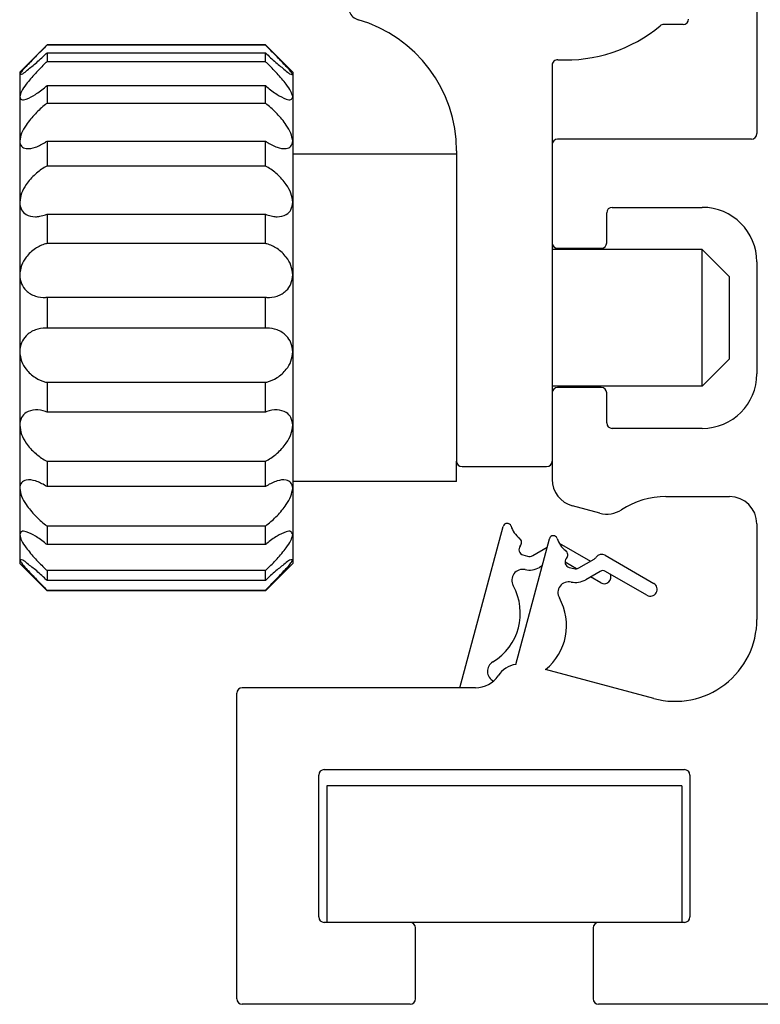
# Model space of a CAD drawing. Extents: x 0 to 84100, y 0 to 59400.
# Drawn here: x 32536 to 32563, y 20982 to 21018 of the extents above; entities that cross this region are included whole.
import ezdxf

# ---------------------------------------------------------------- set-up
doc = ezdxf.new("R2010")
doc.units = 0
doc.header["$LTSCALE"] = 130.6800000000019
doc.layers.get('0').update_dxf_attribs({"linetype": 'CONTINUOUS'})

msp = doc.modelspace()

# ---------------------------------------------------------------- linework, layer by layer
at = {"color": 7, "linetype": 'Continuous'}
for p, q in [((32562.81541562783, 21020.08546976196, 4878606763.364005), (32562.81541562783, 21013.78546976197, 4878606763.364005)), ((32560.11541562781, 21017.78546976197, 4878606763.364005), (32559.40289385076, 21017.78546976197, 4878606763.364005)), ((32535.81541562783, 21016.03546976197, 4878606763.364005), (32536.81541562783, 21017.03546976197, 4878606763.364005)), ((32536.81541562783, 21017.03546976197, 4878606763.364005), (32536.81541562783, 21017.02815472641, 4878606763.364005)), ((32544.81541562783, 21017.03546976197, 4878606763.364005), (32536.81541562783, 21017.03546976197, 4878606763.364005)), ((32544.81541562783, 21017.02815472641, 4878606763.364005), (32536.81541562783, 21017.02815472641, 4878606763.364005)), ((32544.81541562783, 21017.02815472641, 4878606763.364005), (32544.81541562783, 21017.03546976197, 4878606763.364005)), ((32545.81541562783, 21016.03546976197, 4878606763.364005), (32544.81541562783, 21017.03546976197, 4878606763.364005)), ((32536.81541562783, 21016.75279371051, 4878606763.364005), (32536.81541562783, 21016.4209027671, 4878606763.364005)), ((32536.81541562783, 21016.75279371051, 4878606763.364005), (32544.81541562783, 21016.75279371051, 4878606763.364005)), ((32544.81541562783, 21016.4209027671, 4878606763.364005), (32544.81541562783, 21016.75279371051, 4878606763.364005)), ((32544.81541562783, 21016.4209027671, 4878606763.364005), (32536.81541562783, 21016.4209027671, 4878606763.364005)), ((32555.31541562783, 21016.29351124996, 4878606763.364005), (32555.31541562783, 21001.78546976197, 4878606763.364005)), ((32535.81541562783, 21016.03546976197, 4878606763.364005), (32535.81541562783, 21015.94954414473, 4878606763.364005)), ((32535.81541562783, 21015.94954414473, 4878606763.364005), (32535.81541562783, 21015.12986820215, 4878606763.364005)), ((32545.81541562783, 21016.03546976197, 4878606763.364005), (32545.81541562783, 21015.94954414473, 4878606763.364005)), ((32545.81541562783, 21015.94954414473, 4878606763.364005), (32545.81541562783, 21015.12986820215, 4878606763.364005)), ((32536.81541562783, 21015.54765108568, 4878606763.364005), (32536.81541562783, 21014.89493923309, 4878606763.364005)), ((32536.81541562783, 21015.54765108569, 4878606763.364005), (32544.81541562783, 21015.54765108569, 4878606763.364005)), ((32544.81541562783, 21014.89493923309, 4878606763.364005), (32544.81541562783, 21015.54765108569, 4878606763.364005)), ((32535.81541562783, 21015.12986820215, 4878606763.364005), (32535.81541562783, 21013.51785614326, 4878606763.364005)), ((32545.81541562783, 21015.12986820215, 4878606763.364005), (32545.81541562783, 21013.51785614326, 4878606763.364005)), ((32544.81541562783, 21014.89493923309, 4878606763.364005), (32536.81541562783, 21014.89493923309, 4878606763.364005)), ((32535.81541562783, 21013.51785614326, 4878606763.364005), (32535.81541562783, 21011.27130293993, 4878606763.364005)), ((32536.81541562783, 21013.50927684504, 4878606763.364005), (32536.81541562783, 21012.5996360671, 4878606763.364005)), ((32536.81541562783, 21013.50927684504, 4878606763.364005), (32544.81541562783, 21013.50927684504, 4878606763.364005)), ((32544.81541562783, 21012.5996360671, 4878606763.364005), (32544.81541562783, 21013.50927684504, 4878606763.364005)), ((32545.81541562783, 21013.51785614326, 4878606763.364005), (32545.81541562783, 21011.27130293993, 4878606763.364005)), ((32562.61541562781, 21013.58546976196, 4878606763.364005), (32555.51541562784, 21013.58546976196, 4878606763.364005)), ((32551.81541562783, 21013.03546976197, 4878606763.364005), (32545.81541562783, 21013.03546976197, 4878606763.364005)), ((32551.81541562783, 21013.1603697427, 4878606763.364005), (32551.81541562783, 21001.78546976197, 4878606763.364005)), ((32544.81541562783, 21012.5996360671, 4878606763.364005), (32536.81541562783, 21012.5996360671, 4878606763.364005)), ((32535.81541562783, 21011.27130293993, 4878606763.364005), (32535.81541562783, 21008.61011687236, 4878606763.364005)), ((32545.81541562783, 21011.27130293993, 4878606763.364005), (32545.81541562783, 21008.61011687236, 4878606763.364005)), ((32536.81541562783, 21010.83720126145, 4878606763.364005), (32544.81541562783, 21010.83720126145, 4878606763.364005)), ((32536.81541562783, 21010.83720126145, 4878606763.364005), (32536.81541562783, 21009.75967353535, 4878606763.364005)), ((32544.81541562783, 21009.75967353534, 4878606763.364005), (32544.81541562783, 21010.83720126145, 4878606763.364005)), ((32557.31541562783, 21009.78546976196, 4878606763.364005), (32557.31541562783, 21010.88546976196, 4878606763.364005)), ((32557.51541562784, 21011.08546976196, 4878606763.364005), (32560.81541562783, 21011.08546976196, 4878606763.364005)), ((32544.81541562783, 21009.75967353534, 4878606763.364005), (32536.81541562783, 21009.75967353534, 4878606763.364005)), ((32560.81541562783, 21009.53546976197, 4878606763.364005), (32555.31541562783, 21009.53546976197, 4878606763.364005)), ((32555.51541562784, 21009.58546976196, 4878606763.364005), (32557.11541562781, 21009.58546976196, 4878606763.364005)), ((32560.81541562783, 21004.53546976197, 4878606763.364005), (32560.81541562783, 21009.53546976197, 4878606763.364005)), ((32561.81541562788, 21008.53546976193, 4878606763.364005), (32560.81541562783, 21009.53546976197, 4878606763.364005)), ((32562.81541562783, 21009.08546976196, 4878606763.364005), (32562.81541562783, 21004.98546976196, 4878606763.364005)), ((32535.81541562783, 21008.61011687236, 4878606763.364005), (32535.81541562783, 21005.7947933744, 4878606763.364005)), ((32545.81541562783, 21008.61011687236, 4878606763.364005), (32545.81541562783, 21005.7947933744, 4878606763.364005)), ((32561.81541562788, 21005.535469762, 4878606763.364005), (32561.81541562788, 21008.53546976193, 4878606763.364005)), ((32536.81541562783, 21007.79298571045, 4878606763.364005), (32536.81541562783, 21006.6530469576, 4878606763.364005)), ((32536.81541562783, 21007.79298571045, 4878606763.364005), (32544.81541562783, 21007.79298571045, 4878606763.364005)), ((32544.81541562783, 21006.6530469576, 4878606763.364005), (32544.81541562783, 21007.79298571045, 4878606763.364005)), ((32544.81541562783, 21006.6530469576, 4878606763.364005), (32536.81541562783, 21006.6530469576, 4878606763.364005)), ((32535.81541562783, 21005.7947933744, 4878606763.364005), (32535.81541562783, 21003.10091592557, 4878606763.364005)), ((32545.81541562783, 21005.7947933744, 4878606763.364005), (32545.81541562783, 21003.10091592557, 4878606763.364005)), ((32561.81541562788, 21005.535469762, 4878606763.364005), (32560.81541562783, 21004.53546976195, 4878606763.364005)), ((32536.81541562783, 21004.6746192205, 4878606763.364005), (32536.81541562783, 21003.58385458844, 4878606763.364005)), ((32536.81541562783, 21004.6746192205, 4878606763.364005), (32544.81541562783, 21004.6746192205, 4878606763.364005)), ((32544.81541562783, 21003.58385458844, 4878606763.364005), (32544.81541562783, 21004.6746192205, 4878606763.364005)), ((32560.81541562783, 21004.53546976196, 4878606763.364005), (32555.31541562783, 21004.53546976196, 4878606763.364005)), ((32557.11541562781, 21004.48546976196, 4878606763.364005), (32555.51541562784, 21004.48546976196, 4878606763.364005)), ((32557.31541562783, 21003.18546976196, 4878606763.364005), (32557.31541562783, 21004.28546976197, 4878606763.364005)), ((32544.81541562783, 21003.58385458844, 4878606763.364005), (32536.81541562783, 21003.58385458844, 4878606763.364005)), ((32535.81541562783, 21003.10091592557, 4878606763.364005), (32535.81541562783, 21000.79218001989, 4878606763.364005)), ((32545.81541562783, 21003.10091592557, 4878606763.364005), (32545.81541562783, 21000.79218001989, 4878606763.364005)), ((32560.81541562783, 21002.98546976196, 4878606763.364005), (32557.51541562784, 21002.98546976196, 4878606763.364005)), ((32536.81541562783, 21001.78734923056, 4878606763.364005), (32536.81541562783, 21000.85253036129, 4878606763.364005)), ((32536.81541562783, 21001.78734923056, 4878606763.364005), (32544.81541562783, 21001.78734923056, 4878606763.364005)), ((32544.81541562783, 21000.85253036129, 4878606763.364005), (32544.81541562783, 21001.78734923056, 4878606763.364005)), ((32551.81541562783, 21001.03546976196, 4878606763.364005), (32551.81541562783, 21001.78546976197, 4878606763.364005)), ((32555.31541562783, 21001.78546976197, 4878606763.364005), (32555.31541562783, 21001.11616046614, 4878606763.364005)), ((32552.01541562784, 21001.58546976196, 4878606763.364005), (32555.11541562781, 21001.58546976196, 4878606763.364005)), ((32551.81541562783, 21001.03546976196, 4878606763.364005), (32545.81541562783, 21001.03546976196, 4878606763.364005)), ((32535.81541562783, 21000.79218001989, 4878606763.364005), (32535.81541562783, 20999.09458081371, 4878606763.364005)), ((32544.81541562783, 21000.85253036129, 4878606763.364005), (32536.81541562783, 21000.85253036129, 4878606763.364005)), ((32545.81541562783, 21000.79218001989, 4878606763.364005), (32545.81541562783, 20999.09458081371, 4878606763.364005)), ((32559.48599262496, 21000.48546976196, 4878606763.364005), (32561.81541562783, 21000.48546976196, 4878606763.364005)), ((32557.05976196595, 20999.88143728554, 4878606763.364005), (32556.05659658273, 21000.15023463984, 4878606763.364005)), ((32536.81541562783, 20999.41380184404, 4878606763.364005), (32536.81541562783, 20998.72643532174, 4878606763.364005)), ((32536.81541562783, 20999.41380184404, 4878606763.364005), (32544.81541562783, 20999.41380184404, 4878606763.364005)), ((32544.81541562783, 20998.72643532174, 4878606763.364005), (32544.81541562783, 20999.41380184404, 4878606763.364005)), ((32551.94073071631, 20993.48546976196, 4878606763.364005), (32553.52468058945, 20999.39685116509, 4878606763.364005)), ((32562.81541562783, 20999.48546976196, 4878606763.364005), (32562.81541562783, 20995.98546976196, 4878606763.364005)), ((32535.81541562783, 20999.09458081371, 4878606763.364005), (32535.81541562783, 20998.17429114522, 4878606763.364005)), ((32545.81541562783, 20999.09458081371, 4878606763.364005), (32545.81541562783, 20998.17429114522, 4878606763.364005)), ((32553.98248681366, 20994.34140413882, 4878606763.364005), (32555.21568136823, 20998.94374887202, 4878606763.364005)), ((32544.81541562783, 20998.72643532174, 4878606763.364005), (32536.81541562783, 20998.72643532174, 4878606763.364005)), ((32554.60447535115, 20998.32777511224, 4878606763.364005), (32555.1322839757, 20998.6325055637, 4878606763.364005)), ((32555.57542753767, 20998.78318426853, 4878606763.364005), (32556.72224582875, 20998.12106842039, 4878606763.364005)), ((32535.81541562783, 20998.17429114522, 4878606763.364005), (32535.81541562783, 20998.03546976197, 4878606763.364005)), ((32545.81541562783, 20998.17429114522, 4878606763.364005), (32545.81541562783, 20998.03546976197, 4878606763.364005)), ((32554.24767357996, 20998.34817996661, 4878606763.364005), (32554.4162882288, 20998.30299980604, 4878606763.364005)), ((32556.29547612993, 20997.87467281917, 4878606763.364005), (32556.8506826798, 20998.19522147112, 4878606763.364005)), ((32557.25460349851, 20998.33690903728, 4878606763.364005), (32559.03717082699, 20997.30774331178, 4878606763.364005)), ((32535.81541562783, 20998.03546976197, 4878606763.364005), (32536.81541562783, 20997.03546976197, 4878606763.364005)), ((32536.81541562783, 20997.78631641661, 4878606763.364005), (32536.81541562783, 20997.41368646566, 4878606763.364005)), ((32536.81541562783, 20997.78631641661, 4878606763.364005), (32544.81541562783, 20997.78631641661, 4878606763.364005)), ((32545.81541562783, 20998.03546976197, 4878606763.364005), (32544.81541562783, 20997.03546976197, 4878606763.364005)), ((32544.81541562783, 20997.41368646566, 4878606763.364005), (32544.81541562783, 20997.78631641661, 4878606763.364005)), ((32554.94927126877, 20997.94949284393, 4878606763.364005), (32554.85447534515, 20997.89476239247, 4878606763.364005)), ((32556.20306524516, 20997.84346718778, 4878606763.364005), (32555.79054805273, 20998.08163409943, 4878606763.364005)), ((32555.93867435875, 20997.89507767353, 4878606763.364005), (32556.10728900758, 20997.84989751297, 4878606763.364005)), ((32557.07534811644, 20997.74758183633, 4878606763.364005), (32556.54547612393, 20997.44166009939, 4878606763.364005)), ((32557.09617004864, 20997.32783289005, 4878606763.364005), (32556.72224582884, 20997.5437181386, 4878606763.364005)), ((32558.78717082743, 20996.87473059697, 4878606763.364005), (32557.27534812102, 20997.74758183647, 4878606763.364005)), ((32544.81541562783, 20997.41368646566, 4878606763.364005), (32536.81541562783, 20997.41368646566, 4878606763.364005)), ((32536.81541562783, 20997.06420256127, 4878606763.364005), (32536.81541562783, 20997.03546976197, 4878606763.364005)), ((32536.81541562783, 20997.06420256126, 4878606763.364005), (32544.81541562783, 20997.06420256126, 4878606763.364005)), ((32544.81541562783, 20997.03546976197, 4878606763.364005), (32544.81541562783, 20997.06420256126, 4878606763.364005)), ((32544.81541562783, 20997.03546976197, 4878606763.364005), (32536.81541562783, 20997.03546976197, 4878606763.364005)), ((32559.03895849252, 20993.0876922831, 4878606763.364005), (32555.07693163103, 20994.14931418102, 4878606763.364005)), ((32552.51331433518, 20993.48546976196, 4878606763.364005), (32543.96541562782, 20993.48546976196, 4878606763.364005)), ((32543.76541562784, 20982.08546976196, 4878606763.364005), (32543.76541562784, 20993.28546976197, 4878606763.364005)), ((32546.76541562784, 20985.08546976196, 4878606763.364005), (32546.76541562784, 20990.28546976197, 4878606763.364005)), ((32546.96541562782, 20990.48546976196, 4878606763.364005), (32560.16541562783, 20990.48546976196, 4878606763.364005)), ((32560.36541562781, 20990.28546976197, 4878606763.364005), (32560.36541562781, 20985.08546976196, 4878606763.364005)), ((32547.06541562783, 20989.88546976196, 4878606763.364005), (32547.06541562783, 20984.88546976196, 4878606763.364005)), ((32560.06541562783, 20989.88546976196, 4878606763.364005), (32547.06541562783, 20989.88546976196, 4878606763.364005)), ((32560.06541562783, 20989.88546976196, 4878606763.364005), (32560.06541562783, 20984.88546976196, 4878606763.364005)), ((32550.11541562781, 20984.88546976196, 4878606763.364005), (32546.96541562782, 20984.88546976196, 4878606763.364005)), ((32557.01541562784, 20984.88546976196, 4878606763.364005), (32550.11541562781, 20984.88546976196, 4878606763.364005)), ((32560.16541562783, 20984.88546976196, 4878606763.364005), (32557.01541562784, 20984.88546976196, 4878606763.364005)), ((32550.31541562783, 20982.08546976196, 4878606763.364005), (32550.31541562783, 20984.68546976196, 4878606763.364005)), ((32556.81541562783, 20984.68546976196, 4878606763.364005), (32556.81541562783, 20982.08546976196, 4878606763.364005)), ((32550.11541562781, 20981.88546976196, 4878606763.364005), (32543.96541562782, 20981.88546976196, 4878606763.364005)), ((32563.58872964182, 20981.88546976196, 4878606763.364005), (32557.01541562784, 20981.88546976196, 4878606763.364005))]:
    msp.add_line(p, q, dxfattribs=at)
for centre, radius, start, end in [((32548.35293046747, 21018.44109394662, 4878606763.364005), 0.4999999999998837, 202.9876349220712, 253.7667610911776), ((32560.11541562781, 21017.98546976196, 4878606763.364005), 0.2000000000007276, 270, 0), ((32546.81541562783, 21013.1603697427, 4878606763.364005), 4.99999999999944, 0, 73.76676109355382), ((32555.81541562783, 21021.88546976196, 4878606763.364005), 5.400000000000704, 266.929113188652, 309.8381498057037), ((32559.40289385076, 21017.58546976196, 4878606763.364005), 0.2000000000000308, 90, 129.8381498055701), ((32555.51541562784, 21016.29351124996, 4878606763.364005), 0.1999999999998181, 86.929113196803, 180), ((32562.61541562781, 21013.78546976197, 4878606763.364005), 0.2000000000007276, 270, 0), ((32555.51541562784, 21013.38546976196, 4878606763.364005), 0.1999999999998181, 90, 180), ((32557.51541562784, 21010.88546976196, 4878606763.364005), 0.1999999999998181, 90, 180), ((32560.81541562783, 21009.08546976196, 4878606763.364005), 2, 0, 90), ((32555.51541562784, 21009.78546976196, 4878606763.364005), 0.1999999999998181, 180, 270), ((32557.11541562781, 21009.78546976196, 4878606763.364005), 0.2000000000007276, 270, 0), ((32560.81541562783, 21004.98546976196, 4878606763.364005), 2, 270, 0), ((32555.51541562784, 21004.28546976197, 4878606763.364005), 0.1999999999998181, 90, 180), ((32557.11541562781, 21004.28546976197, 4878606763.364005), 0.2000000000007276, 0, 90), ((32557.51541562784, 21003.18546976196, 4878606763.364005), 0.2000000000007276, 180, 270), ((32552.01541562784, 21001.78546976197, 4878606763.364005), 0.1999999999998181, 180, 270), ((32555.11541562781, 21001.78546976197, 4878606763.364005), 0.2000000000011823, 270, 0), ((32556.31541562783, 21001.11616046614, 4878606763.364005), 0.9999999999998834, 180, 255.0000000006365), ((32559.48599262496, 20997.48546976196, 4878606763.364005), 2.999999999999152, 90, 122.8098633102299), ((32561.81541562783, 20999.48546976196, 4878606763.364005), 1, 0, 90), ((32557.31858101104, 21000.84736311182, 4878606763.364005), 1.000000000000063, 255.0000000006365, 302.8098633115576), ((32553.66956946339, 20999.35802830832, 4878606763.364005), 0.1499999999997084, 20.29332374577547, 164.9999999989179), ((32554.67475279651, 20999.67633031578, 4878606763.364005), 0.9045737953955926, 197.1196751107935, 232.3341233002643), ((32553.99751853201, 20998.8037484452, 4878606763.364005), 0.1999999963348209, 319.00764634631, 51.50499258163014), ((32555.36057024217, 20998.90492601525, 4878606763.364005), 0.1499999999997084, 20.29332374577547, 164.9999999989179), ((32556.36575357529, 20999.22322802271, 4878606763.364005), 0.9045737953945315, 197.119675111192, 232.3341233002643), ((32554.29943738861, 20998.54136513039, 4878606763.364005), 0.199999997712286, 139.0076489168761, 254.9999999958834), ((32555.6885193108, 20998.35064615212, 4878606763.364005), 0.1999999963348209, 319.0076463359561, 51.50499258163014), ((32554.48047535198, 20998.54254941096, 4878606763.364005), 0.2480000000015426, 255.0000000019525, 300.0000000026734), ((32555.99043816736, 20998.08826283732, 4878606763.364005), 0.199999997712286, 139.0076489072677, 255.0000000045303), ((32556.72668268102, 20998.40999576914, 4878606763.364005), 0.2479999975454556, 300.0000000040691, 324.5237825469201), ((32557.1306034932, 20998.12213474365, 4878606763.364005), 0.247999996224295, 59.99999818135637, 144.5237825458782), ((32554.23873189983, 20997.42029090927, 4878606763.364005), 0.4000000017712123, 77.84377864744722, 209.0867755528982), ((32554.4804753468, 20998.54254939164, 4878606763.364005), 0.7479999967085706, 257.8437780685863, 299.9999999997777), ((32556.17147613076, 20998.08944711789, 4878606763.364005), 0.2480000000000729, 255.0000000017511, 300.0000000026734), ((32556.17147612558, 20998.08944709857, 4878606763.364005), 0.7479999967077829, 257.8437780685863, 299.9999999997777), ((32557.17534811886, 20997.57437675139, 4878606763.364005), 0.2000000048339156, 60.00000008520509, 120.0000000011734), ((32557.22117004856, 20997.54433925026, 4878606763.364005), 0.2500000029808905, 240.0000010797632, 24.33197994716037), ((32552.07131405301, 20996.21457672207, 4878606763.364005), 2.08021104553222, 300.9132233326109, 29.08677666820615), ((32555.92973267861, 20996.9671886162, 4878606763.364005), 0.4000000017716544, 77.84377864744722, 209.0867755528982), ((32558.91217082734, 20997.09123695719, 4878606763.364005), 0.2500000029809117, 240.0000004869532, 60.0000004869532), ((32553.76231483179, 20995.76147442899, 4878606763.364005), 2.08021104553222, 309.1951117892157, 29.08677666709273), ((32559.81541562783, 20995.98546976196, 4878606763.364005), 3, 255.0000000000325, 0), ((32553.34549587279, 20994.08668867317, 4878606763.364005), 0.4000000056591417, 120.9132234157235, 243.4996331458998), ((32554.16541562783, 20993.35827797756, 4878606763.364005), 0.9999999999993632, 100.5404016438636, 145.6951557356424), ((32552.51331433518, 20994.48546976196, 4878606763.364005), 0.9999999999997037, 270, 325.6951557333879), ((32543.96541562782, 20993.28546976197, 4878606763.364005), 0.1999999999998181, 90, 180), ((32546.96541562782, 20990.28546976197, 4878606763.364005), 0.1999999999998181, 90, 180), ((32560.16541562783, 20990.28546976197, 4878606763.364005), 0.2000000000007276, 0, 90), ((32546.96541562782, 20985.08546976196, 4878606763.364005), 0.1999999999998181, 180, 270), ((32550.11541562781, 20984.68546976196, 4878606763.364005), 0.1999999999998181, 0, 90), ((32557.01541562784, 20984.68546976196, 4878606763.364005), 0.1999999999998181, 90, 180), ((32560.16541562783, 20985.08546976196, 4878606763.364005), 0.2000000000011823, 270, 0), ((32543.96541562782, 20982.08546976196, 4878606763.364005), 0.1999999999998181, 180, 270), ((32550.11541562781, 20982.08546976196, 4878606763.364005), 0.2000000000007276, 270, 0), ((32557.01541562784, 20982.08546976196, 4878606763.364005), 0.1999999999998181, 180, 270)]:
    msp.add_arc(centre, radius, start, end, dxfattribs=at)
for points, start_tangent, end_tangent in [([(32536.81541562783, 21017.02815472641, 4878606763.364005), (32536.76528999888, 21016.97811351846, 4878606763.364005), (32536.38841802168, 21016.59841582109, 4878606763.364005), (32536.05072762684, 21016.24736569958, 4878606763.364005), (32535.88201888256, 21016.05622887946, 4878606763.364005), (32535.81541562783, 21015.94954414473, 4878606763.364005)], (-0.7076521675050247, -0.7065609738907467), (-0.5059427129828468, -0.8625670821330692)), ([(32545.81541562783, 21015.94954414473, 4878606763.364005), (32545.74881237309, 21016.05622887946, 4878606763.364005), (32545.58010362881, 21016.24736569958, 4878606763.364005), (32545.24241323397, 21016.59841582109, 4878606763.364005), (32544.86554125677, 21016.97811351846, 4878606763.364005), (32544.81541562783, 21017.02815472641, 4878606763.364005)], (-0.5059427129667453, 0.8625670821425135), (-0.7076521675242872, 0.7065609738714546)), ([(32535.81541562783, 21015.94954414473, 4878606763.364005), (32535.88201888256, 21015.96204004753, 4878606763.364005), (32536.05072762684, 21016.07672463101, 4878606763.364005), (32536.38841802168, 21016.35474936691, 4878606763.364005), (32536.76528999888, 21016.70378964754, 4878606763.364005), (32536.81541562783, 21016.75279371051, 4878606763.364005)], (0.9909907633239576, 0.1339302318619655), (0.7148499782107344, 0.6992778479632488)), ([(32544.81541562783, 21016.75279371051, 4878606763.364005), (32544.86554125677, 21016.70378964754, 4878606763.364005), (32545.24241323397, 21016.35474936691, 4878606763.364005), (32545.58010362881, 21016.07672463101, 4878606763.364005), (32545.74881237309, 21015.96204004753, 4878606763.364005), (32545.81541562783, 21015.94954414473, 4878606763.364005)], (0.7148499782301985, -0.6992778479433513), (0.9909907633232437, -0.1339302318672481)), ([(32536.81541562783, 21016.4209027671, 4878606763.364005), (32536.76528999888, 21016.37428933926, 4878606763.364005), (32536.38841802168, 21015.99481328098, 4878606763.364005), (32536.05072762684, 21015.59340590582, 4878606763.364005), (32535.88201888256, 21015.33332941214, 4878606763.364005), (32535.81541562783, 21015.12986820215, 4878606763.364005)], (-0.733252035387315, -0.6799569490786604), (-0.2623740191259789, -0.9649662554139811)), ([(32545.81541562783, 21015.12986820215, 4878606763.364005), (32545.74881237309, 21015.33332941214, 4878606763.364005), (32545.58010362881, 21015.59340590582, 4878606763.364005), (32545.24241323397, 21015.99481328098, 4878606763.364005), (32544.86554125677, 21016.37428933926, 4878606763.364005), (32544.81541562783, 21016.4209027671, 4878606763.364005)], (-0.2623740191232909, 0.9649662554147119), (-0.7332520353674393, 0.6799569491000939)), ([(32535.81541562783, 21015.12986820215, 4878606763.364005), (32535.88201888256, 21015.03462861172, 4878606763.364005), (32536.05072762684, 21015.05225232403, 4878606763.364005), (32536.38841802168, 21015.22207448162, 4878606763.364005), (32536.76528999888, 21015.50432675307, 4878606763.364005), (32536.81541562783, 21015.54765108569, 4878606763.364005)], (0.4306080453866344, -0.902539035858451), (0.7547370688980214, 0.6560274055489019)), ([(32544.81541562783, 21015.54765108569, 4878606763.364005), (32544.86554125677, 21015.50432675307, 4878606763.364005), (32545.24241323397, 21015.22207448162, 4878606763.364005), (32545.58010362881, 21015.05225232403, 4878606763.364005), (32545.74881237309, 21015.03462861172, 4878606763.364005), (32545.81541562783, 21015.12986820215, 4878606763.364005)], (0.7547370688687287, -0.6560274055826021), (0.4306080453948219, 0.9025390358545446)), ([(32536.81541562783, 21014.89493923309, 4878606763.364005), (32536.76528999888, 21014.85631643246, 4878606763.364005), (32536.38841802168, 21014.51420777382, 4878606763.364005), (32536.05072762684, 21014.10173569567, 4878606763.364005), (32535.88201888256, 21013.79817762768, 4878606763.364005), (32535.81541562783, 21013.51785614327, 4878606763.364005)], (-0.7940673646176062, -0.6078297627208211), (-0.1748194540944173, -0.9846005070434048)), ([(32545.81541562783, 21013.51785614326, 4878606763.364005), (32545.74881237309, 21013.79817762768, 4878606763.364005), (32545.58010362881, 21014.10173569567, 4878606763.364005), (32545.24241323397, 21014.51420777382, 4878606763.364005), (32544.86554125677, 21014.85631643246, 4878606763.364005), (32544.81541562783, 21014.89493923309, 4878606763.364005)], (-0.1748194540853113, 0.9846005070450217), (-0.7940673646176066, 0.6078297627208206)), ([(32535.81541562783, 21013.51785614326, 4878606763.364005), (32535.88201888256, 21013.32420377429, 4878606763.364005), (32536.05072762684, 21013.24304148366, 4878606763.364005), (32536.38841802168, 21013.28803768694, 4878606763.364005), (32536.76528999888, 21013.47587313033, 4878606763.364005), (32536.81541562783, 21013.50927684504, 4878606763.364005)], (0.1613442600655858, -0.9868981861083183), (0.8293131696691413, 0.5587840966002185)), ([(32544.81541562783, 21013.50927684504, 4878606763.364005), (32544.86554125677, 21013.47587313033, 4878606763.364005), (32545.24241323397, 21013.28803768694, 4878606763.364005), (32545.58010362881, 21013.24304148366, 4878606763.364005), (32545.74881237309, 21013.32420377429, 4878606763.364005), (32545.81541562783, 21013.51785614326, 4878606763.364005)], (0.8293131696762128, -0.5587840965897232), (0.1613442600655853, 0.9868981861083183)), ([(32536.81541562783, 21012.5996360671, 4878606763.364005), (32536.76528999888, 21012.5727845625, 4878606763.364005), (32536.38841802168, 21012.30153128263, 4878606763.364005), (32536.05072762684, 21011.91837014234, 4878606763.364005), (32535.88201888256, 21011.60104487876, 4878606763.364005), (32535.81541562783, 21011.27130293993, 4878606763.364005)], (-0.8840288024008464, -0.4674324299037514), (-0.1361913029504778, -0.9906825571295031)), ([(32545.81541562783, 21011.27130293993, 4878606763.364005), (32545.74881237309, 21011.60104487876, 4878606763.364005), (32545.58010362881, 21011.91837014234, 4878606763.364005), (32545.24241323397, 21012.30153128263, 4878606763.364005), (32544.86554125677, 21012.5727845625, 4878606763.364005), (32544.81541562783, 21012.5996360671, 4878606763.364005)], (-0.1361913029415023, 0.990682557130737), (-0.8840288024060884, 0.4674324298938374)), ([(32535.81541562783, 21011.27130293993, 4878606763.364005), (32535.88201888256, 21010.99819383554, 4878606763.364005), (32536.05072762684, 21010.82619027248, 4878606763.364005), (32536.38841802168, 21010.74195597956, 4878606763.364005), (32536.55295433698, 21010.75737566896, 4878606763.364005)], (0.1187365219341212, -0.9929257970054902), (0.9914265032594349, 0.1306655602474103)), ([(32545.07787691867, 21010.75737566896, 4878606763.364005), (32545.24241323397, 21010.74195597956, 4878606763.364005), (32545.58010362881, 21010.82619027248, 4878606763.364005), (32545.74881237309, 21010.99819383554, 4878606763.364005), (32545.81541562783, 21011.27130293993, 4878606763.364005)], (0.9914265032592942, -0.1306655602484799), (0.1187365219283587, 0.9929257970061793)), ([(32536.55295433698, 21010.75737566896, 4878606763.364005), (32536.76528999888, 21010.81698795296, 4878606763.364005), (32536.81541562783, 21010.83720126145, 4878606763.364005)], (0.9736881062167958, 0.2278847774906212), (0.9233555269698169, 0.3839460519582037)), ([(32544.81541562783, 21010.83720126145, 4878606763.364005), (32544.86554125677, 21010.81698795296, 4878606763.364005), (32545.07787691867, 21010.75737566896, 4878606763.364005)], (0.9233555269735356, -0.3839460519492607), (0.9736881062225878, -0.2278847774658731)), ([(32536.81541562783, 21009.75967353534, 4878606763.364005), (32536.76528999888, 21009.74722173913, 4878606763.364005), (32536.38841802168, 21009.57337599899, 4878606763.364005), (32536.05072762684, 21009.25703227862, 4878606763.364005), (32535.88201888256, 21008.95700182718, 4878606763.364005), (32535.81541562783, 21008.61011687236, 4878606763.364005)], (-0.9723683128416872, -0.2334520597069359), (-0.1185157203555092, -0.9929521761034693)), ([(32545.81541562783, 21008.61011687236, 4878606763.364005), (32545.74881237309, 21008.95700182718, 4878606763.364005), (32545.58010362881, 21009.25703227862, 4878606763.364005), (32545.24241323397, 21009.57337599899, 4878606763.364005), (32544.86554125677, 21009.74722173913, 4878606763.364005), (32544.81541562783, 21009.75967353534, 4878606763.364005)], (-0.1185157203508407, 0.9929521761040263), (-0.9723683128551189, 0.2334520596509907)), ([(32535.81541562783, 21008.61011687236, 4878606763.364005), (32535.88201888256, 21008.28428485454, 4878606763.364005), (32536.05072762684, 21008.03827692623, 4878606763.364005), (32536.38841802168, 21007.8330575766, 4878606763.364005), (32536.76528999888, 21007.78794142766, 4878606763.364005), (32536.81541562783, 21007.79298571045, 4878606763.364005)], (0.1129358743964004, -0.9936022787183616), (0.9940350774027906, 0.1090608311577907)), ([(32544.81541562783, 21007.79298571045, 4878606763.364005), (32544.86554125677, 21007.78794142766, 4878606763.364005), (32545.24241323397, 21007.8330575766, 4878606763.364005), (32545.58010362881, 21008.03827692623, 4878606763.364005), (32545.74881237309, 21008.28428485454, 4878606763.364005), (32545.81541562783, 21008.61011687236, 4878606763.364005)], (0.9940350774027905, -0.1090608311577914), (0.1129358743844332, 0.9936022787197217)), ([(32536.81541562783, 21006.6530469576, 4878606763.364005), (32536.76528999888, 21006.65621373835, 4878606763.364005), (32536.38841802168, 21006.59679277022, 4878606763.364005), (32536.05072762684, 21006.37823239724, 4878606763.364005), (32535.88201888256, 21006.12486582895, 4878606763.364005), (32535.81541562783, 21005.7947933744, 4878606763.364005)], (-0.9973998075114109, 0.07206680217826045), (-0.1129517109372059, -0.993600478560854)), ([(32545.81541562783, 21005.7947933744, 4878606763.364005), (32545.74881237309, 21006.12486582895, 4878606763.364005), (32545.58010362881, 21006.37823239724, 4878606763.364005), (32545.24241323397, 21006.59679277022, 4878606763.364005), (32544.86554125677, 21006.65621373835, 4878606763.364005), (32544.81541562783, 21006.6530469576, 4878606763.364005)], (-0.1129517109341604, 0.9936004785612002), (-0.997399807507505, -0.07206680223231694)), ([(32535.81541562783, 21005.7947933744, 4878606763.364005), (32535.88201888256, 21005.44813315129, 4878606763.364005), (32536.05072762684, 21005.15220182776, 4878606763.364005), (32536.38841802168, 21004.84608572122, 4878606763.364005), (32536.76528999888, 21004.68523773295, 4878606763.364005), (32536.81541562783, 21004.6746192205, 4878606763.364005)], (0.1172991174501878, -0.9930966302658605), (0.979939192088986, -0.199296712988412)), ([(32544.81541562783, 21004.6746192205, 4878606763.364005), (32544.86554125677, 21004.68523773295, 4878606763.364005), (32545.24241323397, 21004.84608572122, 4878606763.364005), (32545.58010362881, 21005.15220182776, 4878606763.364005), (32545.74881237309, 21005.44813315129, 4878606763.364005), (32545.81541562783, 21005.7947933744, 4878606763.364005)], (0.9799391920796433, 0.1992967130343503), (0.1172991174501871, 0.9930966302658606)), ([(32536.81541562783, 21003.58385458844, 4878606763.364005), (32536.76528999888, 21003.60232995959, 4878606763.364005), (32536.38841802168, 21003.66315030186, 4878606763.364005), (32536.05072762684, 21003.56376748835, 4878606763.364005), (32535.88201888256, 21003.38186608824, 4878606763.364005), (32535.81541562783, 21003.10091592557, 4878606763.364005)], (-0.9357235822477695, 0.3527341458172171), (-0.1171527605730265, -0.9931139062011565)), ([(32545.81541562783, 21003.10091592557, 4878606763.364005), (32545.74881237309, 21003.38186608824, 4878606763.364005), (32545.58010362881, 21003.56376748835, 4878606763.364005), (32545.24241323397, 21003.66315030186, 4878606763.364005), (32544.86554125677, 21003.60232995959, 4878606763.364005), (32544.81541562783, 21003.58385458844, 4878606763.364005)], (-0.1171527605674111, 0.9931139062018188), (-0.9357235822477695, -0.3527341458172171)), ([(32535.81541562783, 21003.10091592557, 4878606763.364005), (32535.88201888256, 21002.7673610151, 4878606763.364005), (32536.05072762684, 21002.45047411621, 4878606763.364005), (32536.38841802168, 21002.07342603009, 4878606763.364005), (32536.76528999888, 21001.81259112426, 4878606763.364005), (32536.81541562783, 21001.78734923056, 4878606763.364005)], (0.1332424884424826, -0.9910834673596643), (0.8956950383875828, -0.444668863546647)), ([(32544.81541562783, 21001.78734923056, 4878606763.364005), (32544.86554125677, 21001.81259112426, 4878606763.364005), (32545.24241323397, 21002.07342603009, 4878606763.364005), (32545.58010362881, 21002.45047411621, 4878606763.364005), (32545.74881237309, 21002.76736101511, 4878606763.364005), (32545.81541562783, 21003.10091592557, 4878606763.364005)], (0.895695038373025, 0.4446688635759707), (0.1332424884385773, 0.9910834673601894)), ([(32536.81541562783, 21000.85253036129, 4878606763.364005), (32536.76528999888, 21000.88450582477, 4878606763.364005), (32536.38841802168, 21001.05961395858, 4878606763.364005), (32536.05072762684, 21001.08913698678, 4878606763.364005), (32535.88201888256, 21000.99650653126, 4878606763.364005), (32535.81541562783, 21000.79218001989, 4878606763.364005)], (-0.8402238717277124, 0.542239656774468), (-0.1506241024465054, -0.9885911084782144)), ([(32545.81541562783, 21000.79218001989, 4878606763.364005), (32545.74881237309, 21000.99650653126, 4878606763.364005), (32545.58010362881, 21001.08913698678, 4878606763.364005), (32545.24241323397, 21001.05961395858, 4878606763.364005), (32544.86554125677, 21000.88450582477, 4878606763.364005), (32544.81541562783, 21000.85253036129, 4878606763.364005)], (-0.1506241024406827, 0.9885911084791016), (-0.8402238717068058, -0.5422396568068636)), ([(32535.81541562783, 21000.79218001989, 4878606763.364005), (32535.88201888256, 21000.50438110072, 4878606763.364005), (32536.05072762684, 21000.19755772399, 4878606763.364005), (32536.38841802168, 20999.78648575201, 4878606763.364005), (32536.76528999888, 20999.45119626657, 4878606763.364005), (32536.81541562783, 20999.41380184404, 4878606763.364005)], (0.1684936748574037, -0.9857027348714458), (0.8035712663426345, -0.5952085516090093)), ([(32544.81541562783, 20999.41380184404, 4878606763.364005), (32544.86554125677, 20999.45119626657, 4878606763.364005), (32545.24241323397, 20999.78648575201, 4878606763.364005), (32545.58010362881, 21000.19755772399, 4878606763.364005), (32545.74881237309, 21000.50438110072, 4878606763.364005), (32545.81541562783, 21000.79218001989, 4878606763.364005)], (0.803571266321765, 0.5952085516371846), (0.1684936748529525, 0.9857027348722066)), ([(32536.81541562783, 20998.72643532174, 4878606763.364005), (32536.76528999888, 20998.76878089641, 4878606763.364005), (32536.38841802168, 20999.04103601757, 4878606763.364005), (32536.05072762684, 20999.19657496778, 4878606763.364005), (32535.88201888256, 20999.20228277124, 4878606763.364005), (32535.81541562783, 20999.09458081371, 4878606763.364005)], (-0.7618240853063074, 0.647783963252571), (-0.3729235428889457, -0.927862075504305)), ([(32545.81541562783, 20999.09458081371, 4878606763.364005), (32545.74881237309, 20999.20228277124, 4878606763.364005), (32545.58010362881, 20999.19657496778, 4878606763.364005), (32545.24241323397, 20999.04103601757, 4878606763.364005), (32544.86554125677, 20998.76878089641, 4878606763.364005), (32544.81541562783, 20998.72643532174, 4878606763.364005)], (-0.3729235428889464, 0.9278620755043048), (-0.761824085297573, -0.6477839632628429)), ([(32535.81541562783, 20999.09458081371, 4878606763.364005), (32535.88201888256, 20998.88070964928, 4878606763.364005), (32536.05072762684, 20998.61398380459, 4878606763.364005), (32536.38841802168, 20998.20912653548, 4878606763.364005), (32536.76528999888, 20997.83220294136, 4878606763.364005), (32536.81541562783, 20997.78631641661, 4878606763.364005)], (0.2472617080039144, -0.968948733295517), (0.7386872502906167, -0.6740483263521154)), ([(32544.81541562783, 20997.78631641661, 4878606763.364005), (32544.86554125677, 20997.83220294136, 4878606763.364005), (32545.24241323397, 20998.20912653548, 4878606763.364005), (32545.58010362881, 20998.61398380459, 4878606763.364005), (32545.74881237309, 20998.88070964928, 4878606763.364005), (32545.81541562783, 20999.09458081371, 4878606763.364005)], (0.7386872502906171, 0.6740483263521149), (0.2472617079925627, 0.9689487332984139)), ([(32536.81541562783, 20997.41368646565, 4878606763.364005), (32536.76528999888, 20997.46225707163, 4878606763.364005), (32536.38841802168, 20997.80500895196, 4878606763.364005), (32536.05072762684, 20998.07133858802, 4878606763.364005), (32535.88201888256, 20998.17482593089, 4878606763.364005), (32535.81541562783, 20998.17429114522, 4878606763.364005)], (-0.7179703723123513, 0.6960736631145183), (-0.9971165858271386, -0.07588487509662681)), ([(32535.81541562783, 20998.17429114522, 4878606763.364005), (32535.88201888256, 20998.05528293521, 4878606763.364005), (32536.05072762684, 20997.85476360664, 4878606763.364005), (32536.38841802168, 20997.4957512907, 4878606763.364005), (32536.76528999888, 20997.11408949547, 4878606763.364005), (32536.81541562783, 20997.06420256126, 4878606763.364005)], (0.4597189116232032, -0.8880644809336637), (0.7088500633830123, -0.705359190513528)), ([(32545.81541562783, 20998.17429114522, 4878606763.364005), (32545.74881237309, 20998.17482593089, 4878606763.364005), (32545.58010362881, 20998.07133858802, 4878606763.364005), (32545.24241323397, 20997.80500895196, 4878606763.364005), (32544.86554125677, 20997.46225707163, 4878606763.364005), (32544.81541562783, 20997.41368646565, 4878606763.364005)], (-0.9971165858271387, 0.0758848750966265), (-0.7179703723028749, -0.6960736631242926)), ([(32544.81541562783, 20997.06420256126, 4878606763.364005), (32544.86554125677, 20997.11408949547, 4878606763.364005), (32545.24241323397, 20997.4957512907, 4878606763.364005), (32545.58010362881, 20997.85476360664, 4878606763.364005), (32545.74881237309, 20998.05528293521, 4878606763.364005), (32545.81541562783, 20998.17429114522, 4878606763.364005)], (0.7088500633926105, 0.7053591905038823), (0.4597189116150622, 0.888064480937878))]:
    msp.add_spline(points, degree=3, dxfattribs=dict(at, start_tangent=start_tangent, end_tangent=end_tangent))

doc.saveas('drawing.dxf')
